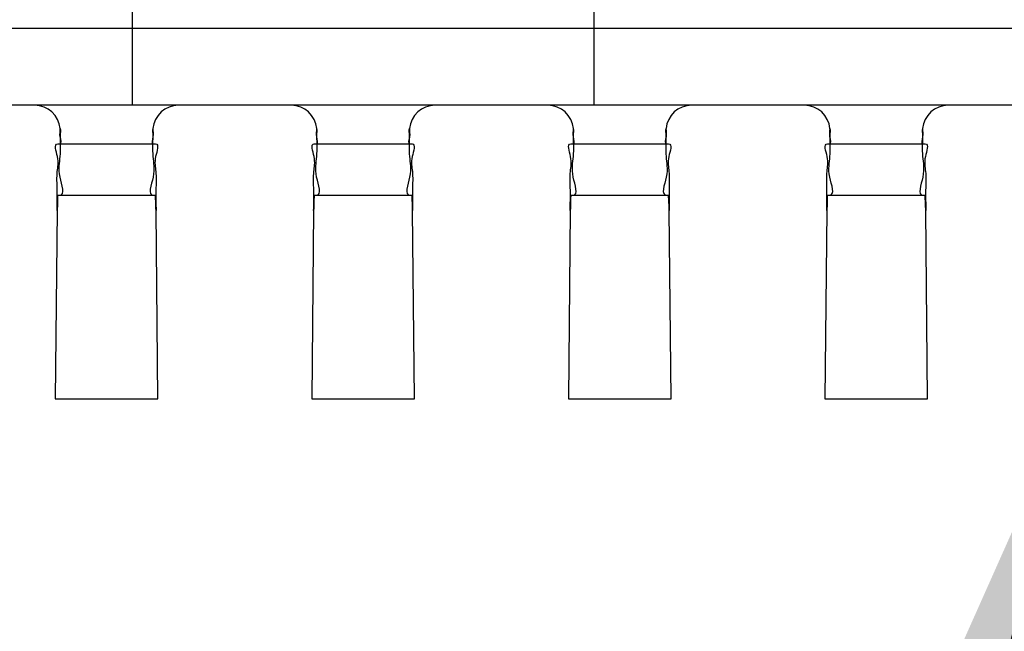
# Model space of a CAD drawing. Units: millimetres. Extents: x 16 to 7340, y -4172 to 108.
# Drawn here: x 7149 to 7151, y -3897 to -3896 of the extents above; entities that cross this region are included whole.
import ezdxf

# ---------------------------------------------------------------- set-up
doc = ezdxf.new("R2010")
doc.units = ezdxf.units.MM
doc.layers.add('dim', color=3, linetype='Continuous', lineweight=18)
doc.styles.add('Arial', font='arial.ttf', dxfattribs={"height": 8})
doc.styles.get("Standard").update_dxf_attribs({"font": 'arial.ttf', "height": 8})
doc.dimstyles.get("Standard").update_dxf_attribs({"dimtxt": 8, "dimasz": 8, "dimexe": 1, "dimexo": 0.1, "dimgap": 0.6, "dimtad": 0, "dimzin": 9, "dimdsep": 46, "dimtxsty": 'Standard', "dimcen": 0.09, "dimclrd": 256, "dimclre": 256, "dimclrt": 256, "dimadec": 0, "dimazin": 0, "dimtp": 0.01, "dimtm": 0.01, "dimtfac": 1, "dimtmove": 0, "dimatfit": 3, "dimfxl": 0, "dimtolj": 1, "dimtzin": 0, "dimlwd": -1, "dimlwe": -1, "dimarcsym": 0})
doc.dimstyles.new('STANDARD$0', dxfattribs={"dimtxt": 8, "dimasz": 8, "dimexe": 1, "dimexo": 0.1, "dimgap": 0.3, "dimtad": 0, "dimzin": 0, "dimdsep": 46, "dimtxsty": 'Arial', "dimcen": -2, "dimdle": 4, "dimclrd": 256, "dimclre": 256, "dimclrt": 256, "dimadec": 1, "dimazin": 2, "dimtfac": 0.5, "dimtmove": 0, "dimatfit": 3, "dimfxl": 0, "dimtolj": 1, "dimtzin": 0, "dimlwd": -1, "dimlwe": -1, "dimarcsym": 0})

# ---------------------------------------------------------------- blocks, each defined once
blk = doc.blocks.new('*D3')
at = {"layer": 'Defpoints', "color": 0, "linetype": 'ByBlock', "lineweight": 50}
for p in [(7118.9854, -3911.2142), (7112.8011, -3912.2142), (7254.5674, -3912.2142)]:
    blk.add_point(p, dxfattribs=at)
at = {"layer": 'dim', "linetype": 'Continuous'}
for p, q in [((7254.5674, -3903.2142), (7254.5674, -3895.2142)), ((7119.0854, -3911.2142), (7255.5674, -3911.2142)), ((7254.5674, -3911.2142), (7254.5674, -3912.2142)), ((7112.9011, -3912.2142), (7255.5674, -3912.2142)), ((7254.5674, -3920.2142), (7254.5674, -3928.2142))]:
    blk.add_line(p, q, dxfattribs=at)
at = {"layer": 'dim', "linetype": 'ByBlock', "lineweight": 50}
for points in [[(7253.2341, -3903.2142), (7255.9007, -3903.2142), (7254.5674, -3911.2142)], [(7253.2341, -3920.2142), (7255.9007, -3920.2142), (7254.5674, -3912.2142)]]:
    blk.add_solid(points, dxfattribs=at)
at = {"layer": 'dim', "linetype": 'ByBlock', "lineweight": 50, "insert": (7254.5674, -3950.9453), "char_height": 8, "attachment_point": 5, "rotation": 90, "style": 'Arial'}
blk.add_mtext('\\A1;1.00 {\\fArial|b0|i0|c134|p34;%%P}0.5', dxfattribs=at)

msp = doc.modelspace()

# ---------------------------------------------------------------- linework, layer by layer
at = {"linetype": 'Continuous'}
for p, q in [((7149.1469, -3895.3402), (7149.1469, -3896.0002)), ((7150.2269, -3896.0002), (7150.2269, -3895.3402)), ((7163.3789, -3895.8202), (7144.9949, -3895.8202)), ((7164.5909, -3896.0002), (7143.7829, -3896.0002)), ((7148.9789, -3896.0566), (7148.9789, -3896.0637)), ((7149.1949, -3896.0637), (7149.1949, -3896.0566)), ((7149.5789, -3896.0566), (7149.5789, -3896.0637)), ((7149.7949, -3896.0637), (7149.7949, -3896.0566)), ((7150.1789, -3896.0566), (7150.1789, -3896.0637)), ((7150.3949, -3896.0637), (7150.3949, -3896.0566)), ((7150.7789, -3896.0566), (7150.7789, -3896.0637)), ((7150.9949, -3896.0637), (7150.9949, -3896.0566)), ((7148.9727, -3896.0905), (7149.2012, -3896.0905)), ((7149.5727, -3896.0905), (7149.8012, -3896.0905)), ((7150.1727, -3896.0905), (7150.4012, -3896.0905)), ((7150.7727, -3896.0905), (7151.0012, -3896.0905)), ((7148.9727, -3896.2105), (7149.2012, -3896.2105)), ((7149.5727, -3896.2105), (7149.8012, -3896.2105)), ((7150.1727, -3896.2105), (7150.4012, -3896.2105)), ((7150.7727, -3896.2105), (7151.0012, -3896.2105)), ((7148.9712, -3896.2465), (7148.9669, -3896.6871)), ((7149.2069, -3896.6871), (7149.2026, -3896.2465)), ((7149.5712, -3896.2465), (7149.5669, -3896.6871)), ((7149.8069, -3896.6871), (7149.8026, -3896.2465)), ((7150.1712, -3896.2465), (7150.1669, -3896.6871)), ((7150.4069, -3896.6871), (7150.4026, -3896.2465)), ((7150.7712, -3896.2465), (7150.7669, -3896.6871)), ((7151.0069, -3896.6871), (7151.0026, -3896.2465)), ((7148.9669, -3896.6871), (7149.2069, -3896.6871)), ((7149.5669, -3896.6871), (7149.8069, -3896.6871)), ((7150.1669, -3896.6871), (7150.4069, -3896.6871)), ((7150.7669, -3896.6871), (7151.0069, -3896.6871))]:
    msp.add_line(p, q, dxfattribs=at)
for centre, major_axis, start_param, end_param in [((7148.9189, -3896.0602), (-0.0424, 0.0424), 4.022153, 5.497787), ((7149.2549, -3896.0602), (0.0424, 0.0424), 0.785398, 2.261032), ((7149.5189, -3896.0602), (-0.0424, 0.0424), 4.022153, 5.497787), ((7149.8549, -3896.0602), (0.0424, 0.0424), 0.785398, 2.261032), ((7150.1189, -3896.0602), (-0.0424, 0.0424), 4.022153, 5.497787), ((7150.4549, -3896.0602), (0.0424, 0.0424), 0.785398, 2.261032), ((7150.7189, -3896.0602), (-0.0424, 0.0424), 4.022153, 5.497787), ((7151.0549, -3896.0602), (0.0424, 0.0424), 0.785398, 2.261032), ((7148.7682, -3896.0653), (0.149, 0.149), 5.505115, 5.549082), ((7149.4056, -3896.0653), (0.149, 0.149), 2.304899, 2.348866), ((7149.3682, -3896.0653), (0.149, 0.149), 5.505115, 5.549082), ((7150.0056, -3896.0653), (0.149, 0.149), 2.304899, 2.348866), ((7149.9682, -3896.0653), (0.149, 0.149), 5.505115, 5.549082), ((7150.6056, -3896.0653), (0.149, 0.149), 2.304899, 2.348866), ((7150.5682, -3896.0653), (0.149, 0.149), 5.505115, 5.549082), ((7151.2056, -3896.0653), (0.149, 0.149), 2.304899, 2.348866), ((7148.4154, -3896.2606), (-0.5567, 0.5567), 3.944969, 3.990733), ((7149.0154, -3896.2606), (0.5567, 0.5567), 5.515765, 5.56153), ((7149.6154, -3896.2606), (-0.5567, 0.5567), 3.944969, 3.990733), ((7150.2154, -3896.2606), (0.5567, 0.5567), 5.515765, 5.56153)]:
    msp.add_ellipse(centre, major_axis=major_axis, ratio=1, start_param=start_param, end_param=end_param, dxfattribs=at)
for points, knots in [([(7148.9775, -3896.2105), (7148.9917, -3896.2105), (7148.9711, -3896.1588), (7148.9812, -3896.12), (7148.9788, -3896.0826), (7148.9789, -3896.0637)], [0, 0, 0, 0, 0.0354105, 0.0751712, 0.1222914, 0.1222914, 0.1222914, 0.1222914]), ([(7148.9775, -3896.0905), (7148.9831, -3896.0905), (7148.9757, -3896.0697), (7148.9788, -3896.0609), (7148.979, -3896.0545)], [0, 0, 0, 0, 0.01400616, 0.0300284, 0.0300284, 0.0300284, 0.0300284]), ([(7149.1949, -3896.0637), (7149.195, -3896.0826), (7149.1926, -3896.12), (7149.2028, -3896.1588), (7149.1822, -3896.2105), (7149.1963, -3896.2105)], [0, 0, 0, 0, 0.0471471, 0.0869168, 0.1222911, 0.1222911, 0.1222911, 0.1222911]), ([(7149.1949, -3896.0545), (7149.195, -3896.0609), (7149.1982, -3896.0697), (7149.1907, -3896.0905), (7149.1963, -3896.0905)], [0, 0, 0, 0, 0.016023, 0.03002792, 0.03002792, 0.03002792, 0.03002792]), ([(7149.5775, -3896.2105), (7149.5917, -3896.2105), (7149.5711, -3896.1588), (7149.5812, -3896.12), (7149.5788, -3896.0826), (7149.5789, -3896.0637)], [0, 0, 0, 0, 0.0354105, 0.0751712, 0.1222914, 0.1222914, 0.1222914, 0.1222914]), ([(7149.5775, -3896.0905), (7149.5831, -3896.0905), (7149.5757, -3896.0697), (7149.5788, -3896.0609), (7149.579, -3896.0545)], [0, 0, 0, 0, 0.01400616, 0.0300284, 0.0300284, 0.0300284, 0.0300284]), ([(7149.7949, -3896.0637), (7149.795, -3896.0826), (7149.7926, -3896.12), (7149.8028, -3896.1588), (7149.7822, -3896.2105), (7149.7963, -3896.2105)], [0, 0, 0, 0, 0.0471471, 0.0869168, 0.1222911, 0.1222911, 0.1222911, 0.1222911]), ([(7149.7949, -3896.0545), (7149.795, -3896.0609), (7149.7982, -3896.0697), (7149.7907, -3896.0905), (7149.7963, -3896.0905)], [0, 0, 0, 0, 0.016023, 0.03002792, 0.03002792, 0.03002792, 0.03002792]), ([(7150.1775, -3896.2105), (7150.1917, -3896.2105), (7150.1711, -3896.1588), (7150.1812, -3896.12), (7150.1788, -3896.0826), (7150.1789, -3896.0637)], [0, 0, 0, 0, 0.0354105, 0.0751712, 0.1222914, 0.1222914, 0.1222914, 0.1222914]), ([(7150.1775, -3896.0905), (7150.1831, -3896.0905), (7150.1757, -3896.0697), (7150.1788, -3896.0609), (7150.179, -3896.0545)], [0, 0, 0, 0, 0.01400616, 0.0300284, 0.0300284, 0.0300284, 0.0300284]), ([(7150.3949, -3896.0637), (7150.395, -3896.0826), (7150.3926, -3896.12), (7150.4028, -3896.1588), (7150.3822, -3896.2105), (7150.3963, -3896.2105)], [0, 0, 0, 0, 0.0471471, 0.0869168, 0.1222911, 0.1222911, 0.1222911, 0.1222911]), ([(7150.3949, -3896.0545), (7150.395, -3896.0609), (7150.3982, -3896.0697), (7150.3907, -3896.0905), (7150.3963, -3896.0905)], [0, 0, 0, 0, 0.016023, 0.03002792, 0.03002792, 0.03002792, 0.03002792]), ([(7150.7775, -3896.2105), (7150.7917, -3896.2105), (7150.7711, -3896.1588), (7150.7812, -3896.12), (7150.7788, -3896.0826), (7150.7789, -3896.0637)], [0, 0, 0, 0, 0.0354105, 0.0751712, 0.1222914, 0.1222914, 0.1222914, 0.1222914]), ([(7150.7775, -3896.0905), (7150.7831, -3896.0905), (7150.7757, -3896.0697), (7150.7788, -3896.0609), (7150.779, -3896.0545)], [0, 0, 0, 0, 0.01400616, 0.0300284, 0.0300284, 0.0300284, 0.0300284]), ([(7150.9949, -3896.0637), (7150.995, -3896.0826), (7150.9926, -3896.12), (7151.0028, -3896.1588), (7150.9822, -3896.2105), (7150.9963, -3896.2105)], [0, 0, 0, 0, 0.0471471, 0.0869168, 0.1222911, 0.1222911, 0.1222911, 0.1222911]), ([(7150.9949, -3896.0545), (7150.995, -3896.0609), (7150.9982, -3896.0697), (7150.9907, -3896.0905), (7150.9963, -3896.0905)], [0, 0, 0, 0, 0.016023, 0.03002792, 0.03002792, 0.03002792, 0.03002792]), ([(7148.9712, -3896.2465), (7148.9713, -3896.2305), (7148.9721, -3896.2006), (7148.9698, -3896.1559), (7148.9772, -3896.1271), (7148.9628, -3896.0905), (7148.9727, -3896.0905)], [0, 0, 0, 0, 0.0398704, 0.0764446, 0.1051866, 0.1300074, 0.1300074, 0.1300074, 0.1300074]), ([(7149.2012, -3896.0905), (7149.2111, -3896.0905), (7149.1966, -3896.1272), (7149.204, -3896.1559), (7149.2017, -3896.2006), (7149.2025, -3896.2305), (7149.2026, -3896.2465)], [0, 0, 0, 0, 0.0248549, 0.0536098, 0.0901619, 0.1300074, 0.1300074, 0.1300074, 0.1300074]), ([(7149.5712, -3896.2465), (7149.5713, -3896.2305), (7149.5721, -3896.2006), (7149.5698, -3896.1559), (7149.5772, -3896.1271), (7149.5628, -3896.0905), (7149.5727, -3896.0905)], [0, 0, 0, 0, 0.0398704, 0.0764446, 0.1051866, 0.1300074, 0.1300074, 0.1300074, 0.1300074]), ([(7149.8012, -3896.0905), (7149.8111, -3896.0905), (7149.7966, -3896.1272), (7149.804, -3896.1559), (7149.8017, -3896.2006), (7149.8025, -3896.2305), (7149.8026, -3896.2465)], [0, 0, 0, 0, 0.0248549, 0.0536098, 0.0901619, 0.1300074, 0.1300074, 0.1300074, 0.1300074]), ([(7150.1712, -3896.2465), (7150.1713, -3896.2305), (7150.1721, -3896.2006), (7150.1698, -3896.1559), (7150.1772, -3896.1271), (7150.1628, -3896.0905), (7150.1727, -3896.0905)], [0, 0, 0, 0, 0.0398704, 0.0764446, 0.1051866, 0.1300074, 0.1300074, 0.1300074, 0.1300074]), ([(7150.4012, -3896.0905), (7150.4111, -3896.0905), (7150.3966, -3896.1272), (7150.404, -3896.1559), (7150.4017, -3896.2006), (7150.4025, -3896.2305), (7150.4026, -3896.2465)], [0, 0, 0, 0, 0.0248549, 0.0536098, 0.0901619, 0.1300074, 0.1300074, 0.1300074, 0.1300074]), ([(7150.7712, -3896.2465), (7150.7713, -3896.2305), (7150.7721, -3896.2006), (7150.7698, -3896.1559), (7150.7772, -3896.1271), (7150.7628, -3896.0905), (7150.7727, -3896.0905)], [0, 0, 0, 0, 0.0398704, 0.0764446, 0.1051866, 0.1300074, 0.1300074, 0.1300074, 0.1300074]), ([(7151.0012, -3896.0905), (7151.0111, -3896.0905), (7150.9966, -3896.1272), (7151.004, -3896.1559), (7151.0017, -3896.2006), (7151.0025, -3896.2305), (7151.0026, -3896.2465)], [0, 0, 0, 0, 0.0248549, 0.0536098, 0.0901619, 0.1300074, 0.1300074, 0.1300074, 0.1300074]), ([(7148.9727, -3896.2105), (7148.9726, -3896.2114), (7148.9719, -3896.2167), (7148.9717, -3896.2287), (7148.972, -3896.2398), (7148.9712, -3896.2465)], [0, 0, 0, 0, 0.00233108, 0.01336658, 0.03003621, 0.03003621, 0.03003621, 0.03003621]), ([(7149.5727, -3896.2105), (7149.5726, -3896.2114), (7149.5719, -3896.2167), (7149.5717, -3896.2287), (7149.572, -3896.2398), (7149.5712, -3896.2465)], [0, 0, 0, 0, 0.00233108, 0.01336658, 0.03003621, 0.03003621, 0.03003621, 0.03003621]), ([(7150.1727, -3896.2105), (7150.1726, -3896.2114), (7150.1719, -3896.2167), (7150.1717, -3896.2287), (7150.172, -3896.2398), (7150.1712, -3896.2465)], [0, 0, 0, 0, 0.00233108, 0.01336658, 0.03003621, 0.03003621, 0.03003621, 0.03003621]), ([(7150.7727, -3896.2105), (7150.7726, -3896.2114), (7150.7719, -3896.2167), (7150.7717, -3896.2287), (7150.772, -3896.2398), (7150.7712, -3896.2465)], [0, 0, 0, 0, 0.00233108, 0.01336658, 0.03003621, 0.03003621, 0.03003621, 0.03003621])]:
    msp.add_open_spline(points, degree=3, knots=knots, dxfattribs=at)

# ---------------------------------------------------------------- dimensions: what is measured, and where the dimension line sits
at = {"layer": 'dim', "color": 0, "linetype": 'ByBlock', "lineweight": 50}
dim = msp.add_linear_dim(base=(7254.5674, -3912.2142), p1=(7118.9854, -3911.2142), p2=(7112.8011, -3912.2142), angle=90, text='<> {\\fArial|b0|i0|c134|p34;%%P}0.5', dimstyle='STANDARD$0', override={"dimfxl": 0.2}, dxfattribs=at)
dim.commit()
dim.dimension.update_dxf_attribs({"geometry": '*D3', "text_midpoint": (7254.5674, -3950.9453), "dimtype": 160})

# ---------------------------------------------------------------- leaders
msp.add_leader([(7151.3579, -3896.6532), (7143.0481, -3928.3802), (7154.0883, -3928.3802)], dimstyle='Standard', override={"dimgap": 0.6, "dimtad": 0, "dimfxl": 1.5}, dxfattribs=at)

doc.saveas('drawing.dxf')
